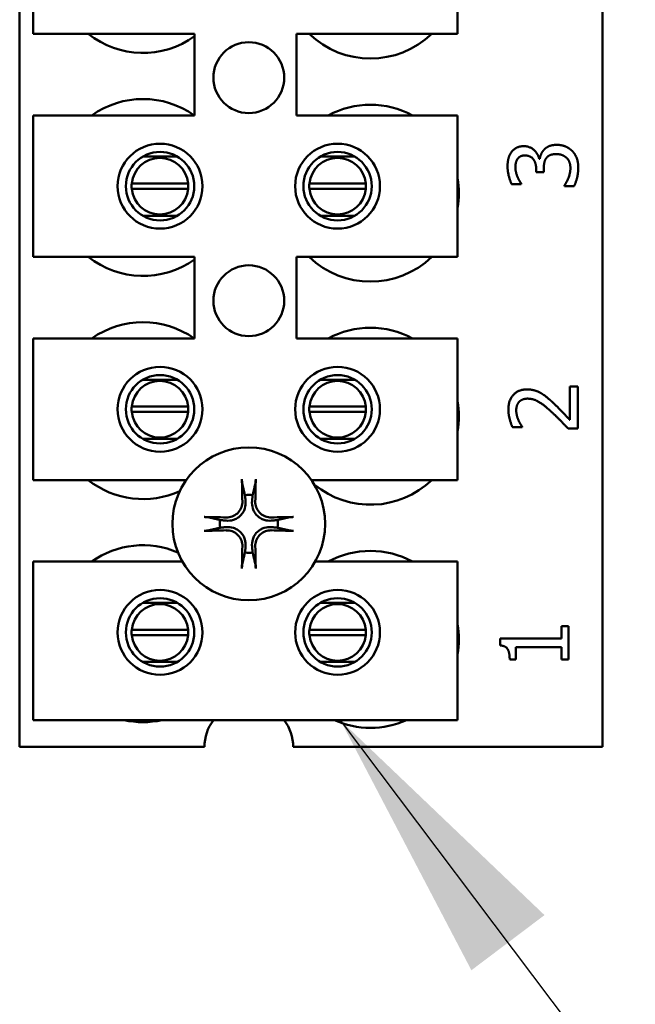
# Model space of a CAD drawing. Units: inches. Extents: x 2.2 to 96.8, y 1.1 to 75.4.
# Drawn here: x 31.4 to 32.4, y 35 to 36.5 of the extents above; entities that cross this region are included whole.
import ezdxf

# ---------------------------------------------------------------- set-up
doc = ezdxf.new("R2010")
doc.units = ezdxf.units.IN
doc.header["$LTSCALE"] = 4.5
doc.header["$MEASUREMENT"] = 0
doc.layers.add('Symbol (ANSI)', color=7, linetype='Continuous', lineweight=25)
doc.layers.add('Visible (ANSI)', color=7, linetype='Continuous', lineweight=50)
doc.styles.add('Note Text (ANSI)', font='tahoma.ttf')
doc.dimstyles.new('Default (ANSI)$7', dxfattribs={"dimscale": 4.5, "dimtxt": 0.12, "dimasz": 0.098425, "dimexe": 0.125, "dimexo": 0.0625, "dimgap": 0.031496, "dimtad": 0, "dimtih": 1, "dimtoh": 1, "dimzin": 0, "dimdsep": 46, "dimtxsty": 'Note Text (ANSI)', "dimcen": 0.09, "dimdle": 0.393701, "dimclrd": 256, "dimclre": 256, "dimclrt": 256, "dimadec": 0, "dimazin": 1, "dimtfac": 1, "dimtofl": 0, "dimtmove": 0, "dimatfit": 3, "dimfxl": 1, "dimtolj": 1, "dimtzin": 4, "dimlwd": -1, "dimlwe": -1, "dimarcsym": 0})

msp = doc.modelspace()

# ---------------------------------------------------------------- linework, layer by layer
at = {"layer": 'Visible (ANSI)'}
for p, q in [((31.4253, 35.3662), (31.4253, 38.1787)), ((32.3523, 38.1787), (32.3523, 35.3662)), ((31.447, 36.4996), (31.447, 36.7246)), ((32.122, 36.7246), (32.122, 36.4996)), ((31.7035, 36.4996), (31.447, 36.4996)), ((31.7035, 36.37), (31.7035, 36.4996)), ((31.8655, 36.4996), (31.8655, 36.37)), ((32.122, 36.4996), (31.8655, 36.4996)), ((31.447, 36.37), (31.7035, 36.37)), ((31.447, 36.145), (31.447, 36.37)), ((31.8655, 36.37), (32.122, 36.37)), ((32.122, 36.37), (32.122, 36.145)), ((31.6761, 36.3045), (31.6212, 36.3045)), ((31.9585, 36.3045), (31.9036, 36.3045)), ((32.2516, 36.3011), (32.2526, 36.3011)), ((32.247, 36.2796), (32.247, 36.2844)), ((32.259, 36.2796), (32.247, 36.2796)), ((32.259, 36.2857), (32.259, 36.2796)), ((31.6036, 36.2618), (31.6932, 36.2618)), ((31.8862, 36.2618), (31.9758, 36.2618)), ((32.2233, 36.2605), (32.208, 36.2605)), ((32.2233, 36.2614), (32.2233, 36.2605)), ((31.6932, 36.2532), (31.6036, 36.2532)), ((31.9758, 36.2532), (31.8862, 36.2532)), ((32.2919, 36.2576), (32.2919, 36.2586)), ((32.3073, 36.2576), (32.2919, 36.2576)), ((31.6212, 36.2105), (31.6761, 36.2105)), ((31.9036, 36.2105), (31.9585, 36.2105)), ((31.7035, 36.145), (31.447, 36.145)), ((31.7035, 36.0154), (31.7035, 36.145)), ((31.8655, 36.145), (31.8655, 36.0154)), ((32.122, 36.145), (31.8655, 36.145)), ((31.447, 36.0154), (31.7035, 36.0154)), ((31.447, 35.7904), (31.447, 36.0154)), ((31.8655, 36.0154), (32.122, 36.0154)), ((32.122, 36.0154), (32.122, 35.7904)), ((31.6761, 35.9499), (31.6212, 35.9499)), ((31.9585, 35.9499), (31.9036, 35.9499)), ((32.3004, 35.939), (32.313, 35.939)), ((32.3004, 35.8859), (32.3004, 35.939)), ((32.313, 35.939), (32.313, 35.8724)), ((31.6036, 35.9072), (31.6932, 35.9072)), ((31.8862, 35.9072), (31.9758, 35.9072)), ((31.6932, 35.8986), (31.6036, 35.8986)), ((31.9758, 35.8986), (31.8862, 35.8986)), ((32.2246, 35.8746), (32.2092, 35.8746)), ((32.2246, 35.8754), (32.2246, 35.8746)), ((32.313, 35.8724), (32.2976, 35.8724)), ((31.6212, 35.8559), (31.6761, 35.8559)), ((31.9036, 35.8559), (31.9585, 35.8559)), ((31.6903, 35.7904), (31.447, 35.7904)), ((32.122, 35.7904), (31.8894, 35.7904)), ((31.447, 35.6608), (31.6842, 35.6608)), ((31.447, 35.4088), (31.447, 35.6608)), ((31.8955, 35.6608), (32.122, 35.6608)), ((32.122, 35.6608), (32.122, 35.4088)), ((31.6761, 35.5953), (31.6212, 35.5953)), ((31.9585, 35.5953), (31.9036, 35.5953)), ((32.2871, 35.558), (32.2981, 35.558)), ((32.2871, 35.5388), (32.2871, 35.558)), ((32.2981, 35.558), (32.2981, 35.5053)), ((31.6036, 35.5526), (31.6932, 35.5526)), ((31.6932, 35.544), (31.6036, 35.544)), ((31.8862, 35.5526), (31.9758, 35.5526)), ((31.9758, 35.544), (31.8862, 35.544)), ((32.1897, 35.5388), (32.2871, 35.5388)), ((32.1897, 35.5276), (32.1897, 35.5388)), ((32.2147, 35.5249), (32.2147, 35.5053)), ((32.2871, 35.5249), (32.2147, 35.5249)), ((32.2871, 35.5053), (32.2871, 35.5249)), ((31.6212, 35.5013), (31.6761, 35.5013)), ((31.9036, 35.5013), (31.9585, 35.5013)), ((32.2147, 35.5053), (32.2048, 35.5053)), ((32.2981, 35.5053), (32.2871, 35.5053)), ((32.122, 35.4088), (31.447, 35.4088)), ((31.7192, 35.3662), (31.4253, 35.3662)), ((32.3523, 35.3662), (31.8605, 35.3662))]:
    msp.add_line(p, q, dxfattribs=at)
for centre, radius in [((31.7898, 36.43), 0.0563), ((31.6486, 36.2575), 0.0675), ((31.931, 36.2575), 0.0675), ((31.6486, 36.2575), 0.0544), ((31.931, 36.2575), 0.0544), ((31.7898, 36.0754), 0.0563), ((31.6486, 35.9029), 0.0675), ((31.931, 35.9029), 0.0675), ((31.6486, 35.9029), 0.0544), ((31.931, 35.9029), 0.0544), ((31.7898, 35.7208), 0.1215), ((31.6486, 35.5483), 0.0675), ((31.6486, 35.5483), 0.0544), ((31.931, 35.5483), 0.0675), ((31.931, 35.5483), 0.0544)]:
    msp.add_circle(centre, radius, dxfattribs=at)
for centre, radius, start, end in [((31.6215, 36.61), 0.1406, 231.7092, 305.6389), ((31.9833, 36.601), 0.1406, 226.1269, 313.8731), ((31.6215, 36.2554), 0.1406, 54.5996, 125.4004), ((31.9833, 36.2464), 0.1406, 61.5369, 118.4631), ((31.6484, 36.2575), 0.045, 5.4833, 174.5167), ((31.931, 36.2575), 0.045, 5.4833, 174.5167), ((31.6484, 36.2575), 0.045, 174.5167, 185.4833), ((31.6484, 36.2575), 0.045, 354.5167, 5.4833), ((31.931, 36.2575), 0.045, 174.5167, 185.4833), ((31.931, 36.2575), 0.045, 354.5167, 5.4833), ((31.9833, 36.2464), 0.1406, 350.3583, 9.6417), ((31.6484, 36.2575), 0.045, 185.4833, 354.5167), ((31.931, 36.2575), 0.045, 185.4833, 354.5167), ((31.6215, 36.2554), 0.1406, 231.7092, 305.6389), ((31.9833, 36.2464), 0.1406, 226.1269, 313.8731), ((31.6215, 35.9008), 0.1406, 54.5996, 125.4004), ((31.9833, 35.8918), 0.1406, 61.5369, 118.4631), ((31.6484, 35.9029), 0.045, 5.4833, 174.5167), ((31.931, 35.9029), 0.045, 5.4833, 174.5167), ((31.9833, 35.8918), 0.1406, 350.3583, 9.6417), ((31.6484, 35.9029), 0.045, 174.5167, 185.4833), ((31.6484, 35.9029), 0.045, 354.5167, 5.4833), ((31.931, 35.9029), 0.045, 174.5167, 185.4833), ((31.931, 35.9029), 0.045, 354.5167, 5.4833), ((31.6484, 35.9029), 0.045, 185.4833, 354.5167), ((31.931, 35.9029), 0.045, 185.4833, 354.5167), ((31.6215, 35.9008), 0.1406, 231.7092, 294.6093), ((31.9833, 35.8918), 0.1406, 230.652, 313.8731), ((31.7898, 35.7208), 0.0461, 82.3836, 97.6164), ((31.7898, 35.7208), 0.0461, 172.3836, 187.6164), ((31.7898, 35.7208), 0.0461, 352.3836, 7.6164), ((31.6215, 35.5462), 0.1406, 66.7028, 125.4004), ((31.7898, 35.7208), 0.0461, 262.3836, 277.6164), ((31.9833, 35.5372), 0.1406, 61.5369, 118.4631), ((31.6484, 35.5483), 0.045, 5.4833, 174.5167), ((31.931, 35.5483), 0.045, 5.4833, 174.5167), ((31.9833, 35.5372), 0.1406, 350.3583, 9.6417), ((31.6484, 35.5483), 0.045, 174.5167, 185.4833), ((31.6484, 35.5483), 0.045, 185.4833, 354.5167), ((31.6484, 35.5483), 0.045, 354.5167, 5.4833), ((31.931, 35.5483), 0.045, 174.5167, 185.4833), ((31.931, 35.5483), 0.045, 185.4833, 354.5167), ((31.931, 35.5483), 0.045, 354.5167, 5.4833), ((31.6215, 35.5462), 0.1406, 257.6545, 282.3455), ((31.7898, 35.3662), 0.0706, 142.8859, 180), ((31.7898, 35.3662), 0.0706, 0, 37.1141), ((31.9833, 35.5372), 0.1406, 245.9059, 294.0941)]:
    msp.add_arc(centre, radius, start, end, dxfattribs=at)
for centre, major_axis, start_param, end_param in [((31.7949, 35.721), (0.0083, -0.1577), 4.242952, 4.480279), ((31.7848, 35.721), (0.0083, 0.1577), 4.944499, 5.181826), ((31.7896, 35.7157), (-0.1577, 0.0083), 4.944499, 5.181826), ((31.7901, 35.7157), (-0.1577, -0.0083), 4.242952, 4.480279), ((31.7896, 35.7258), (0.1577, 0.0083), 4.242952, 4.480279), ((31.7901, 35.7258), (0.1577, -0.0083), 4.944499, 5.181826), ((31.7949, 35.7205), (-0.0083, -0.1577), 4.944499, 5.181826), ((31.7848, 35.7205), (-0.0083, 0.1577), 4.242952, 4.480279)]:
    msp.add_ellipse(centre, major_axis=major_axis, ratio=0.087156, start_param=start_param, end_param=end_param, dxfattribs=at)
for points in [[(32.2596, 36.3157), (32.2627, 36.319), (32.2725, 36.3232), (32.2796, 36.3232)], [(32.2796, 36.3232), (32.2869, 36.3232), (32.2992, 36.3182), (32.3039, 36.3137)], [(32.2014, 36.2887), (32.2014, 36.2961), (32.2043, 36.307), (32.2075, 36.3115)], [(32.2075, 36.3115), (32.2109, 36.3162), (32.2208, 36.3211), (32.2274, 36.3211)], [(32.2289, 36.3064), (32.2248, 36.3064), (32.2189, 36.3032), (32.2172, 36.3007)], [(32.2274, 36.3211), (32.2364, 36.3211), (32.2498, 36.3094), (32.2516, 36.3011)], [(32.247, 36.2844), (32.247, 36.2941), (32.2378, 36.3064), (32.2289, 36.3064)], [(32.2526, 36.3011), (32.2533, 36.3046), (32.2565, 36.3123), (32.2596, 36.3157)], [(32.2785, 36.3085), (32.2727, 36.3085), (32.2651, 36.3051), (32.2629, 36.302)], [(32.2953, 36.3025), (32.2921, 36.3054), (32.2844, 36.3085), (32.2785, 36.3085)], [(32.3039, 36.3137), (32.3088, 36.3089), (32.3139, 36.2955), (32.3139, 36.287)], [(32.2172, 36.3007), (32.2154, 36.298), (32.2139, 36.2913), (32.2139, 36.2876)], [(32.2629, 36.302), (32.2607, 36.2989), (32.259, 36.2906), (32.259, 36.2857)], [(32.3014, 36.2862), (32.3014, 36.2906), (32.2986, 36.2996), (32.2953, 36.3025)], [(32.208, 36.2605), (32.2055, 36.2653), (32.2014, 36.2814), (32.2014, 36.2887)], [(32.2139, 36.2876), (32.2139, 36.2836), (32.2158, 36.2758), (32.2173, 36.2721)], [(32.2919, 36.2586), (32.2953, 36.2632), (32.3014, 36.2786), (32.3014, 36.2862)], [(32.3139, 36.287), (32.3139, 36.2789), (32.31, 36.263), (32.3073, 36.2576)], [(32.2173, 36.2721), (32.2188, 36.2686), (32.2219, 36.2634), (32.2233, 36.2614)], [(32.2027, 35.9023), (32.2027, 35.9174), (32.2187, 35.9345), (32.2324, 35.9345)], [(32.2324, 35.9345), (32.2387, 35.9345), (32.2494, 35.9315), (32.254, 35.9289)], [(32.2331, 35.9198), (32.2286, 35.9198), (32.2218, 35.917), (32.2196, 35.9145)], [(32.2717, 35.8984), (32.2581, 35.9108), (32.2418, 35.9198), (32.2331, 35.9198)], [(32.254, 35.9289), (32.2587, 35.9263), (32.268, 35.9187), (32.2724, 35.9145)], [(32.2092, 35.8746), (32.207, 35.8791), (32.2027, 35.8951), (32.2027, 35.9023)], [(32.2196, 35.9145), (32.2174, 35.9119), (32.2152, 35.9053), (32.2152, 35.9012)], [(32.2152, 35.9012), (32.2152, 35.8974), (32.2171, 35.8895), (32.2186, 35.8859)], [(32.2724, 35.9145), (32.2799, 35.9076), (32.2958, 35.8909), (32.3004, 35.8859)], [(32.2186, 35.8859), (32.2198, 35.8829), (32.2233, 35.8772), (32.2246, 35.8754)], [(32.2976, 35.8724), (32.2909, 35.8795), (32.2784, 35.8923), (32.2717, 35.8984)], [(32.2048, 35.5053), (32.2048, 35.5164), (32.1985, 35.5269), (32.1897, 35.5276)]]:
    msp.add_open_spline(points, degree=2, dxfattribs=at)
for points, knots in [([(31.7794, 35.7849), (31.7794, 35.7852), (31.7793, 35.7855), (31.7792, 35.7863), (31.7791, 35.7869), (31.779, 35.788), (31.779, 35.7888), (31.7789, 35.79), (31.7789, 35.7908), (31.7789, 35.7915), (31.7789, 35.7916), (31.7789, 35.7917)], [0.04855252, 0.04855252, 0.04855252, 0.04855252, 0.05284999, 0.05284999, 0.05811668, 0.05811668, 0.06341303, 0.06341303, 0.06871378, 0.06871378, 0.06981434, 0.06981434, 0.06981434, 0.06981434]), ([(31.8008, 35.7917), (31.8008, 35.7916), (31.8008, 35.7915), (31.8008, 35.7908), (31.8007, 35.79), (31.8007, 35.7888), (31.8006, 35.788), (31.8005, 35.7869), (31.8005, 35.7863), (31.8003, 35.7855), (31.8003, 35.7852), (31.8002, 35.7849)], [0.01481468, 0.01481468, 0.01481468, 0.01481468, 0.01591524, 0.01591524, 0.02121599, 0.02121599, 0.02651234, 0.02651234, 0.03177903, 0.03177903, 0.0360765, 0.0360765, 0.0360765, 0.0360765]), ([(31.7847, 35.7569), (31.785, 35.7531), (31.7847, 35.7491), (31.7829, 35.7432), (31.782, 35.7412), (31.7797, 35.7374), (31.7783, 35.7356), (31.775, 35.7323), (31.7732, 35.7309), (31.7694, 35.7286), (31.7674, 35.7277), (31.7615, 35.7259), (31.7575, 35.7256), (31.7537, 35.7259)], [0.3725423, 0.3725423, 0.3725423, 0.3725423, 0.4082549, 0.4082549, 0.4280922, 0.4280922, 0.4479295, 0.4479295, 0.4677669, 0.4677669, 0.4876042, 0.4876042, 0.5233168, 0.5233168, 0.5233168, 0.5233168]), ([(31.7796, 35.7566), (31.7797, 35.7536), (31.7792, 35.7504), (31.777, 35.7443), (31.7753, 35.7414), (31.7712, 35.7369), (31.7685, 35.7349), (31.7627, 35.7321), (31.7595, 35.7313), (31.7557, 35.731), (31.7549, 35.731), (31.754, 35.731)], [0, 0, 0, 0, 0.0260573, 0.0260573, 0.0521146, 0.0521146, 0.0779973, 0.0779973, 0.1038801, 0.1038801, 0.1111266, 0.1111266, 0.1111266, 0.1111266]), ([(31.8259, 35.7259), (31.8222, 35.7256), (31.8182, 35.7259), (31.8123, 35.7277), (31.8103, 35.7286), (31.8065, 35.7309), (31.8046, 35.7323), (31.8013, 35.7356), (31.8, 35.7374), (31.7977, 35.7412), (31.7968, 35.7432), (31.795, 35.7491), (31.7946, 35.7531), (31.795, 35.7569)], [0.3725423, 0.3725423, 0.3725423, 0.3725423, 0.4082549, 0.4082549, 0.4280922, 0.4280922, 0.4479295, 0.4479295, 0.4677669, 0.4677669, 0.4876042, 0.4876042, 0.5233168, 0.5233168, 0.5233168, 0.5233168]), ([(31.8257, 35.731), (31.8227, 35.7309), (31.8194, 35.7314), (31.8133, 35.7336), (31.8105, 35.7353), (31.806, 35.7395), (31.8039, 35.7421), (31.8011, 35.7479), (31.8003, 35.7511), (31.8001, 35.7549), (31.8, 35.7557), (31.8001, 35.7566)], [0, 0, 0, 0, 0.0260573, 0.0260573, 0.0521146, 0.0521146, 0.0779973, 0.0779973, 0.1038801, 0.1038801, 0.1111266, 0.1111266, 0.1111266, 0.1111266]), ([(31.7189, 35.7317), (31.719, 35.7317), (31.7191, 35.7317), (31.7198, 35.7317), (31.7206, 35.7317), (31.7218, 35.7316), (31.7226, 35.7316), (31.7237, 35.7315), (31.7243, 35.7314), (31.7251, 35.7313), (31.7255, 35.7312), (31.7257, 35.7312)], [0.01481468, 0.01481468, 0.01481468, 0.01481468, 0.01591524, 0.01591524, 0.02121599, 0.02121599, 0.02651234, 0.02651234, 0.03177903, 0.03177903, 0.0360765, 0.0360765, 0.0360765, 0.0360765]), ([(31.854, 35.7312), (31.8542, 35.7312), (31.8546, 35.7313), (31.8553, 35.7314), (31.856, 35.7315), (31.8571, 35.7316), (31.8578, 35.7316), (31.8591, 35.7317), (31.8598, 35.7317), (31.8605, 35.7317), (31.8607, 35.7317), (31.8608, 35.7317)], [0.04855252, 0.04855252, 0.04855252, 0.04855252, 0.05284999, 0.05284999, 0.05811668, 0.05811668, 0.06341303, 0.06341303, 0.06871378, 0.06871378, 0.06981434, 0.06981434, 0.06981434, 0.06981434]), ([(31.7537, 35.7156), (31.7575, 35.716), (31.7615, 35.7156), (31.7674, 35.7138), (31.7694, 35.7129), (31.7732, 35.7107), (31.775, 35.7093), (31.7783, 35.706), (31.7797, 35.7041), (31.782, 35.7003), (31.7829, 35.6983), (31.7847, 35.6924), (31.785, 35.6884), (31.7847, 35.6847)], [0.3725423, 0.3725423, 0.3725423, 0.3725423, 0.4082549, 0.4082549, 0.4280922, 0.4280922, 0.4479295, 0.4479295, 0.4677669, 0.4677669, 0.4876042, 0.4876042, 0.5233168, 0.5233168, 0.5233168, 0.5233168]), ([(31.795, 35.6847), (31.7946, 35.6884), (31.795, 35.6924), (31.7968, 35.6983), (31.7977, 35.7003), (31.8, 35.7041), (31.8013, 35.706), (31.8046, 35.7093), (31.8065, 35.7107), (31.8103, 35.7129), (31.8123, 35.7138), (31.8182, 35.7156), (31.8222, 35.716), (31.8259, 35.7156)], [0.3725423, 0.3725423, 0.3725423, 0.3725423, 0.4082549, 0.4082549, 0.4280922, 0.4280922, 0.4479295, 0.4479295, 0.4677669, 0.4677669, 0.4876042, 0.4876042, 0.5233168, 0.5233168, 0.5233168, 0.5233168]), ([(31.7257, 35.7104), (31.7255, 35.7103), (31.7251, 35.7103), (31.7243, 35.7101), (31.7237, 35.7101), (31.7226, 35.71), (31.7218, 35.7099), (31.7206, 35.7099), (31.7198, 35.7098), (31.7191, 35.7098), (31.719, 35.7098), (31.7189, 35.7098)], [0.04855252, 0.04855252, 0.04855252, 0.04855252, 0.05284999, 0.05284999, 0.05811668, 0.05811668, 0.06341303, 0.06341303, 0.06871378, 0.06871378, 0.06981434, 0.06981434, 0.06981434, 0.06981434]), ([(31.754, 35.7105), (31.757, 35.7106), (31.7603, 35.7102), (31.7663, 35.7079), (31.7692, 35.7062), (31.7737, 35.7021), (31.7757, 35.6995), (31.7785, 35.6936), (31.7793, 35.6905), (31.7796, 35.6866), (31.7796, 35.6858), (31.7796, 35.6849)], [0, 0, 0, 0, 0.0260573, 0.0260573, 0.0521146, 0.0521146, 0.0779973, 0.0779973, 0.1038801, 0.1038801, 0.1111266, 0.1111266, 0.1111266, 0.1111266]), ([(31.8001, 35.6849), (31.8, 35.6879), (31.8004, 35.6912), (31.8027, 35.6973), (31.8044, 35.7001), (31.8085, 35.7047), (31.8111, 35.7067), (31.817, 35.7095), (31.8201, 35.7103), (31.824, 35.7105), (31.8248, 35.7106), (31.8257, 35.7105)], [0, 0, 0, 0, 0.0260573, 0.0260573, 0.0521146, 0.0521146, 0.0779973, 0.0779973, 0.1038801, 0.1038801, 0.1111266, 0.1111266, 0.1111266, 0.1111266]), ([(31.8608, 35.7098), (31.8607, 35.7098), (31.8605, 35.7098), (31.8598, 35.7098), (31.8591, 35.7099), (31.8578, 35.7099), (31.8571, 35.71), (31.856, 35.7101), (31.8553, 35.7101), (31.8546, 35.7103), (31.8542, 35.7103), (31.854, 35.7104)], [0.01481468, 0.01481468, 0.01481468, 0.01481468, 0.01591524, 0.01591524, 0.02121599, 0.02121599, 0.02651234, 0.02651234, 0.03177903, 0.03177903, 0.0360765, 0.0360765, 0.0360765, 0.0360765]), ([(31.7789, 35.6498), (31.7789, 35.6499), (31.7789, 35.6501), (31.7789, 35.6508), (31.7789, 35.6515), (31.779, 35.6528), (31.779, 35.6535), (31.7791, 35.6546), (31.7792, 35.6553), (31.7793, 35.656), (31.7794, 35.6564), (31.7794, 35.6566)], [0.01481468, 0.01481468, 0.01481468, 0.01481468, 0.01591524, 0.01591524, 0.02121599, 0.02121599, 0.02651234, 0.02651234, 0.03177903, 0.03177903, 0.0360765, 0.0360765, 0.0360765, 0.0360765]), ([(31.8002, 35.6566), (31.8003, 35.6564), (31.8003, 35.656), (31.8005, 35.6553), (31.8005, 35.6546), (31.8006, 35.6535), (31.8007, 35.6528), (31.8007, 35.6515), (31.8008, 35.6508), (31.8008, 35.6501), (31.8008, 35.6499), (31.8008, 35.6498)], [0.04855252, 0.04855252, 0.04855252, 0.04855252, 0.05284999, 0.05284999, 0.05811668, 0.05811668, 0.06341303, 0.06341303, 0.06871378, 0.06871378, 0.06981434, 0.06981434, 0.06981434, 0.06981434])]:
    msp.add_open_spline(points, degree=3, knots=knots, dxfattribs=at)
for points, weights in [([(31.7794, 35.7849), (31.7819, 35.7741), (31.7837, 35.7664)], [1.00284066, 1.0159138542, 1]), ([(31.7959, 35.7664), (31.7977, 35.7741), (31.8002, 35.7849)], [1, 1.01591385412, 1.00284065999]), ([(31.7837, 35.7664), (31.7843, 35.7611), (31.7847, 35.7569)], [1, 1.1273103555, 1.2534749934]), ([(31.795, 35.7569), (31.7954, 35.7611), (31.7959, 35.7664)], [1.2534749934, 1.1273103555, 1]), ([(31.7442, 35.7269), (31.7365, 35.7287), (31.7257, 35.7312)], [1, 1.01591385412, 1.00284065999]), ([(31.7537, 35.7259), (31.7495, 35.7263), (31.7442, 35.7269)], [1.2534749934, 1.1273103555, 1]), ([(31.8355, 35.7269), (31.8302, 35.7263), (31.8259, 35.7259)], [1, 1.1273103555, 1.2534749934]), ([(31.854, 35.7312), (31.8432, 35.7287), (31.8355, 35.7269)], [1.00284066, 1.01591385419, 1]), ([(31.7257, 35.7104), (31.7365, 35.7129), (31.7442, 35.7147)], [1.00284065999, 1.0159138541, 1]), ([(31.7442, 35.7147), (31.7495, 35.7152), (31.7537, 35.7156)], [1, 1.1273103555, 1.2534749934]), ([(31.8259, 35.7156), (31.8302, 35.7152), (31.8355, 35.7147)], [1.2534749934, 1.1273103555, 1]), ([(31.8355, 35.7147), (31.8432, 35.7129), (31.854, 35.7104)], [1, 1.01591385418, 1.00284066]), ([(31.7847, 35.6847), (31.7843, 35.6804), (31.7837, 35.6751)], [1.2534749934, 1.1273103555, 1]), ([(31.7959, 35.6751), (31.7954, 35.6804), (31.795, 35.6847)], [1, 1.1273103555, 1.2534749934]), ([(31.7837, 35.6751), (31.7819, 35.6674), (31.7794, 35.6566)], [1, 1.0159138542, 1.00284066]), ([(31.8002, 35.6566), (31.7977, 35.6674), (31.7959, 35.6751)], [1.00284066001, 1.01591385423, 1])]:
    msp.add_rational_spline(points, weights, degree=2, dxfattribs=at)

# ---------------------------------------------------------------- leaders
at = {"layer": 'Symbol (ANSI)', "annotation_type": 0, "has_hookline": 1, "hookline_direction": 0, "text_width": 0.2321}
msp.add_leader([(31.9354, 35.4088), (34.508, 31.9964), (34.9509, 31.9964)], dimstyle='Default (ANSI)$7', override={"dimtad": 0}, dxfattribs=at)

doc.saveas('drawing.dxf')
